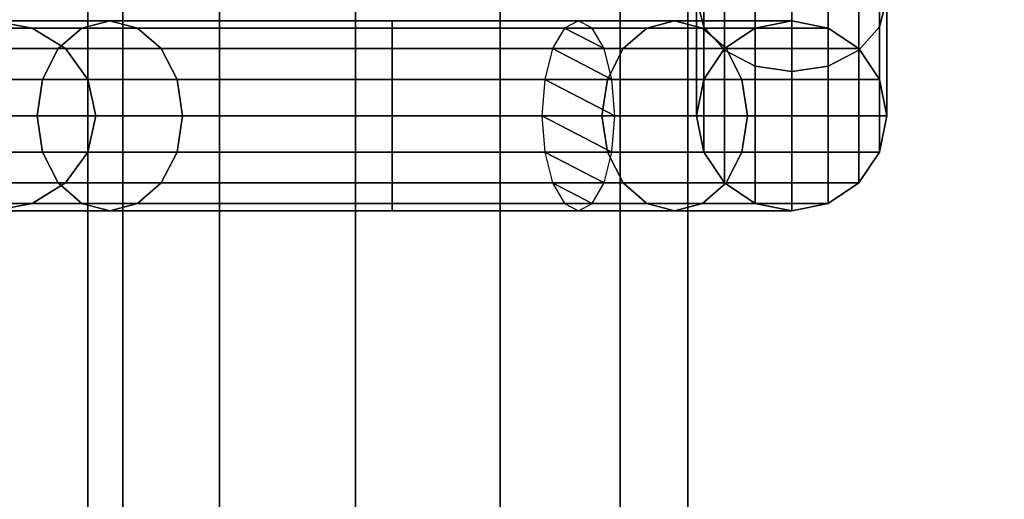
# Model space of a CAD drawing. Units: millimetres. Extents: x 241 to 682, y -373 to 310.
# Drawn here: x 451 to 453, y -18 to -16 of the extents above; entities that cross this region are included whole.
import ezdxf

# ---------------------------------------------------------------- set-up
doc = ezdxf.new("R2010")
doc.units = ezdxf.units.MM
for name, color, linetype in [('EN-FALLRAUM', 14, 'Continuous'), ('OBERIRDISCH-Metall', 252, 'Continuous'), ('OBERIRDISCH-Seil', 10, 'Continuous')]:
    doc.layers.add(name, color=color, linetype=linetype)
doc.styles.add('TEXT25BEIM10', font='isocp.shx', dxfattribs={"width": 0.8, "height": 25})
doc.dimstyles.new('M10', dxfattribs={"dimscale": 0, "dimtxt": 25, "dimasz": 0.5, "dimexe": 5, "dimexo": 5, "dimgap": 5, "dimtad": 1, "dimdsep": 46, "dimtxsty": 'TEXT25BEIM10', "dimblk1": 'M100', "dimblk2": 'M100', "dimsah": 1, "dimcen": 0, "dimdle": 3, "dimse1": 1, "dimse2": 1, "dimadec": 0, "dimazin": 0, "dimtfac": 35, "dimtofl": 0, "dimtmove": 0, "dimatfit": 3, "dimldrblk": 'M100', "dimfxl": 1, "dimtolj": 1, "dimtzin": 0, "dimarcsym": 0})

# ---------------------------------------------------------------- blocks, each defined once
blk = doc.blocks.new('M100')
for p, q in [((0, -50), (0, 50)), ((-15.9099, -15.9099), (15.9099, 15.9099)), ((-50, 0), (50, 0))]:
    blk.add_line(p, q)
blk = doc.blocks.new('*D84')
at = {"layer": 'Defpoints', "color": 0, "linetype": 'Continuous', "transparency": 16777216}
for p in [(433.3631, 233.0942), (433.3631, -276.9058), (656.6715, -276.9058)]:
    blk.add_point(p, dxfattribs=at)
at = {"layer": 'EN-FALLRAUM', "color": 0, "linetype": 'Continuous', "lineweight": -2, "transparency": 16777216}
blk.add_line((656.6715, 232.5942), (656.6715, -276.4058), dxfattribs=at)
at = {"layer": 'EN-FALLRAUM', "color": 0, "linetype": 'Continuous', "lineweight": -2, "transparency": 16777216, "xscale": 0.5, "yscale": 0.5, "zscale": 0.5}
for p, rotation in [((656.6715, 233.0942), 90), ((656.6715, -276.9058), 270)]:
    blk.add_blockref('M100', p, dxfattribs=dict(at, rotation=rotation))
at = {"layer": 'EN-FALLRAUM', "color": 0, "linetype": 'Continuous', "transparency": 16777216, "insert": (639.1715, -21.9058), "char_height": 25, "attachment_point": 5, "rotation": 90, "style": 'TEXT25BEIM10'}
blk.add_mtext('\\A1;510', dxfattribs=at)

msp = doc.modelspace()

# ---------------------------------------------------------------- linework, layer by layer
at = {"layer": 'OBERIRDISCH-Metall', "linetype": 'Continuous'}
for points in [[(452.3615, -16.4713, 59.5274), (452.3615, -15.6923, 59.2047), (452.3425, -15.6556, 59.2931), (452.3425, -16.3981, 59.6007)], [(452.8425, -16.3981, 59.6007), (452.8425, -15.6556, 59.2931), (452.8235, -15.6923, 59.2047), (452.8235, -16.4713, 59.5274)], [(452.4157, -16.5334, 59.4654), (452.4157, -15.7233, 59.1298), (452.3615, -15.6923, 59.2047), (452.3615, -16.4713, 59.5274)], [(452.8235, -16.4713, 59.5274), (452.8235, -15.6923, 59.2047), (452.7693, -15.7233, 59.1298), (452.7693, -16.5334, 59.4654)], [(452.4968, -16.5749, 59.4239), (452.4968, -15.744, 59.0797), (452.4157, -15.7233, 59.1298), (452.4157, -16.5334, 59.4654)], [(452.7693, -16.5334, 59.4654), (452.7693, -15.7233, 59.1298), (452.6882, -15.744, 59.0797), (452.6882, -16.5749, 59.4239)], [(452.5925, -16.5895, 59.4093), (452.5925, -15.7513, 59.0621), (452.4968, -15.744, 59.0797), (452.4968, -16.5749, 59.4239)], [(452.6882, -16.5749, 59.4239), (452.6882, -15.744, 59.0797), (452.5925, -15.7513, 59.0621), (452.5925, -16.5895, 59.4093)], [(452.4157, -16.5289, 60.3783), (452.4157, -16.2628, 59.736), (452.4968, -16.2213, 59.7774), (452.4968, -16.4747, 60.3891)], [(452.6882, -16.4747, 60.3891), (452.6882, -16.2213, 59.7774), (452.7693, -16.2628, 59.736), (452.7693, -16.5289, 60.3783)], [(452.3615, -16.61, 60.3621), (452.3615, -16.3249, 59.6739), (452.4157, -16.2628, 59.736), (452.4157, -16.5289, 60.3783)], [(452.7693, -16.5289, 60.3783), (452.7693, -16.2628, 59.736), (452.8235, -16.3249, 59.6739), (452.8235, -16.61, 60.3621)], [(452.3425, -16.7056, 60.3431), (452.3425, -16.3981, 59.6007), (452.3615, -16.3249, 59.6739), (452.3615, -16.61, 60.3621)], [(452.8235, -16.61, 60.3621), (452.8235, -16.3249, 59.6739), (452.8425, -16.3981, 59.6007), (452.8425, -16.7056, 60.3431)], [(452.3615, -16.8013, 60.3241), (452.3615, -16.4713, 59.5274), (452.3425, -16.3981, 59.6007), (452.3425, -16.7056, 60.3431)], [(452.8425, -16.7056, 60.3431), (452.8425, -16.3981, 59.6007), (452.8235, -16.4713, 59.5274), (452.8235, -16.8013, 60.3241)], [(450.8, -16.4556, 61.0935), (450.4925, -16.4556, 61.8359), (450.3889, -16.4747, 61.8359), (450.7268, -16.4747, 61.0202)], [(450.4925, -16.4556, 61.8359), (450.8, -16.4556, 62.5784), (450.7268, -16.4747, 62.6516), (450.3889, -16.4747, 61.8359)], [(450.8732, -16.4747, 61.1667), (450.596, -16.4747, 61.8359), (450.4925, -16.4556, 61.8359), (450.8, -16.4556, 61.0935)], [(450.596, -16.4747, 61.8359), (450.8732, -16.4747, 62.5052), (450.8, -16.4556, 62.5784), (450.4925, -16.4556, 61.8359)], [(451.5425, -16.4556, 60.7859), (450.8, -16.4556, 61.0935), (450.7268, -16.4747, 61.0202), (451.5425, -16.4747, 60.6824)], [(450.8, -16.4556, 62.5784), (451.5425, -16.4556, 62.8859), (451.5425, -16.4747, 62.9895), (450.7268, -16.4747, 62.6516)], [(451.5425, -16.4747, 60.8895), (450.8732, -16.4747, 61.1667), (450.8, -16.4556, 61.0935), (451.5425, -16.4556, 60.7859)], [(450.8732, -16.4747, 62.5052), (451.5425, -16.4747, 62.7824), (451.5425, -16.4556, 62.8859), (450.8, -16.4556, 62.5784)], [(452.0317, -16.4556, 60.9886), (451.5425, -16.4556, 60.7859), (451.5425, -16.4747, 60.6824), (452.0683, -16.4747, 60.9002)], [(451.5425, -16.4747, 62.7824), (452.2117, -16.4747, 62.5052), (452.2849, -16.4556, 62.5784), (451.5425, -16.4556, 62.8859)], [(451.5425, -16.4556, 62.8859), (452.2849, -16.4556, 62.5784), (452.3582, -16.4747, 62.6516), (451.5425, -16.4747, 62.9895)], [(452.2117, -16.4747, 62.5052), (452.4968, -16.4747, 61.8169), (452.5925, -16.4556, 61.8359), (452.2849, -16.4556, 62.5784)], [(452.2849, -16.4556, 62.5784), (452.5925, -16.4556, 61.8359), (452.6882, -16.4747, 61.855), (452.3582, -16.4747, 62.6516)], [(452.4968, -16.4747, 61.8169), (452.4968, -16.4747, 60.3891), (452.5925, -16.4556, 60.3928), (452.5925, -16.4556, 61.8359)], [(452.5925, -16.4556, 61.8359), (452.5925, -16.4556, 60.3928), (452.6882, -16.4747, 60.3891), (452.6882, -16.4747, 61.855)], [(450.7268, -16.4747, 61.0202), (450.3889, -16.4747, 61.8359), (450.3011, -16.5289, 61.8359), (450.6647, -16.5289, 60.9582)], [(450.3889, -16.4747, 61.8359), (450.7268, -16.4747, 62.6516), (450.6647, -16.5289, 62.7137), (450.3011, -16.5289, 61.8359)], [(450.9353, -16.5289, 61.2288), (450.6838, -16.5289, 61.8359), (450.596, -16.4747, 61.8359), (450.8732, -16.4747, 61.1667)], [(450.6838, -16.5289, 61.8359), (450.9353, -16.5289, 62.4431), (450.8732, -16.4747, 62.5052), (450.596, -16.4747, 61.8359)], [(451.5425, -16.4747, 60.6824), (450.7268, -16.4747, 61.0202), (450.6647, -16.5289, 60.9582), (451.5425, -16.5289, 60.5946)], [(450.7268, -16.4747, 62.6516), (451.5425, -16.4747, 62.9895), (451.5425, -16.5289, 63.0773), (450.6647, -16.5289, 62.7137)], [(451.5425, -16.5289, 60.9773), (450.9353, -16.5289, 61.2288), (450.8732, -16.4747, 61.1667), (451.5425, -16.4747, 60.8895)], [(450.9353, -16.5289, 62.4431), (451.5425, -16.5289, 62.6946), (451.5425, -16.4747, 62.7824), (450.8732, -16.4747, 62.5052)], [(452.0683, -16.4747, 60.9002), (451.5425, -16.4747, 60.6824), (451.5425, -16.5289, 60.5946), (452.0994, -16.5289, 60.8253)], [(451.5425, -16.5289, 62.6946), (452.1496, -16.5289, 62.4431), (452.2117, -16.4747, 62.5052), (451.5425, -16.4747, 62.7824)], [(451.5425, -16.4747, 62.9895), (452.3582, -16.4747, 62.6516), (452.4202, -16.5289, 62.7137), (451.5425, -16.5289, 63.0773)], [(452.1496, -16.5289, 62.4431), (452.4157, -16.5289, 61.8008), (452.4968, -16.4747, 61.8169), (452.2117, -16.4747, 62.5052)], [(452.3582, -16.4747, 62.6516), (452.6882, -16.4747, 61.855), (452.7693, -16.5289, 61.8711), (452.4202, -16.5289, 62.7137)], [(452.4157, -16.8824, 60.308), (452.4157, -16.5334, 59.4654), (452.3615, -16.4713, 59.5274), (452.3615, -16.8013, 60.3241)], [(452.4157, -16.5289, 61.8008), (452.4157, -16.5289, 60.3783), (452.4968, -16.4747, 60.3891), (452.4968, -16.4747, 61.8169)], [(452.6882, -16.4747, 61.855), (452.6882, -16.4747, 60.3891), (452.7693, -16.5289, 60.3783), (452.7693, -16.5289, 61.8711)], [(452.8235, -16.8013, 60.3241), (452.8235, -16.4713, 59.5274), (452.7693, -16.5334, 59.4654), (452.7693, -16.8824, 60.308)], [(450.6647, -16.5289, 60.9582), (450.3011, -16.5289, 61.8359), (450.2425, -16.61, 61.8359), (450.6232, -16.61, 60.9167)], [(450.3011, -16.5289, 61.8359), (450.6647, -16.5289, 62.7137), (450.6232, -16.61, 62.7552), (450.2425, -16.61, 61.8359)], [(451.5425, -16.5289, 60.5946), (450.6647, -16.5289, 60.9582), (450.6232, -16.61, 60.9167), (451.5425, -16.61, 60.5359)], [(450.6647, -16.5289, 62.7137), (451.5425, -16.5289, 63.0773), (451.5425, -16.61, 63.1359), (450.6232, -16.61, 62.7552)], [(450.9768, -16.61, 61.2702), (450.7425, -16.61, 61.8359), (450.6838, -16.5289, 61.8359), (450.9353, -16.5289, 61.2288)], [(450.7425, -16.61, 61.8359), (450.9768, -16.61, 62.4016), (450.9353, -16.5289, 62.4431), (450.6838, -16.5289, 61.8359)], [(451.5425, -16.61, 61.0359), (450.9768, -16.61, 61.2702), (450.9353, -16.5289, 61.2288), (451.5425, -16.5289, 60.9773)], [(452.0994, -16.5289, 60.8253), (451.5425, -16.5289, 60.5946), (451.5425, -16.61, 60.5359), (452.1201, -16.61, 60.7752)], [(451.5425, -16.5289, 63.0773), (452.4202, -16.5289, 62.7137), (452.4617, -16.61, 62.7552), (451.5425, -16.61, 63.1359)], [(452.1082, -16.61, 62.4016), (452.3615, -16.61, 61.79), (452.4157, -16.5289, 61.8008), (452.1496, -16.5289, 62.4431)], [(452.3615, -16.61, 61.79), (452.3615, -16.61, 60.3621), (452.4157, -16.5289, 60.3783), (452.4157, -16.5289, 61.8008)], [(452.4968, -16.9366, 60.2972), (452.4968, -16.5749, 59.4239), (452.4157, -16.5334, 59.4654), (452.4157, -16.8824, 60.308)], [(452.4202, -16.5289, 62.7137), (452.7693, -16.5289, 61.8711), (452.8235, -16.61, 61.8819), (452.4617, -16.61, 62.7552)], [(452.7693, -16.8824, 60.308), (452.7693, -16.5334, 59.4654), (452.6882, -16.5749, 59.4239), (452.6882, -16.9366, 60.2972)], [(452.7693, -16.5289, 61.8711), (452.7693, -16.5289, 60.3783), (452.8235, -16.61, 60.3621), (452.8235, -16.61, 61.8819)], [(452.5925, -16.9556, 60.2934), (452.5925, -16.5895, 59.4093), (452.4968, -16.5749, 59.4239), (452.4968, -16.9366, 60.2972)], [(452.6882, -16.9366, 60.2972), (452.6882, -16.5749, 59.4239), (452.5925, -16.5895, 59.4093), (452.5925, -16.9556, 60.2934)], [(450.6232, -16.61, 60.9167), (450.2425, -16.61, 61.8359), (450.2219, -16.7056, 61.8359), (450.6087, -16.7056, 60.9021)], [(450.2425, -16.61, 61.8359), (450.6232, -16.61, 62.7552), (450.6087, -16.7056, 62.7697), (450.2219, -16.7056, 61.8359)], [(451.5425, -16.61, 60.5359), (450.6232, -16.61, 60.9167), (450.6087, -16.7056, 60.9021), (451.5425, -16.7056, 60.5153)], [(450.6232, -16.61, 62.7552), (451.5425, -16.61, 63.1359), (451.5425, -16.7056, 63.1565), (450.6087, -16.7056, 62.7697)], [(452.1201, -16.61, 60.7752), (451.5425, -16.61, 60.5359), (451.5425, -16.7056, 60.5153), (452.1274, -16.7056, 60.7576)], [(451.5425, -16.61, 63.1359), (452.4617, -16.61, 62.7552), (452.4763, -16.7056, 62.7697), (451.5425, -16.7056, 63.1565)], [(452.3425, -16.7056, 61.7862), (452.3425, -16.7056, 60.3431), (452.3615, -16.61, 60.3621), (452.3615, -16.61, 61.79)], [(452.4617, -16.61, 62.7552), (452.8235, -16.61, 61.8819), (452.8425, -16.7056, 61.8857), (452.4763, -16.7056, 62.7697)], [(452.8235, -16.61, 61.8819), (452.8235, -16.61, 60.3621), (452.8425, -16.7056, 60.3431), (452.8425, -16.7056, 61.8857)], [(450.6087, -16.7056, 60.9021), (450.2219, -16.7056, 61.8359), (450.2425, -16.8013, 61.8359), (450.6232, -16.8013, 60.9167)], [(450.2219, -16.7056, 61.8359), (450.6087, -16.7056, 62.7697), (450.6232, -16.8013, 62.7552), (450.2425, -16.8013, 61.8359)], [(451.5425, -16.7056, 60.5153), (450.6087, -16.7056, 60.9021), (450.6232, -16.8013, 60.9167), (451.5425, -16.8013, 60.5359)], [(450.6087, -16.7056, 62.7697), (451.5425, -16.7056, 63.1565), (451.5425, -16.8013, 63.1359), (450.6232, -16.8013, 62.7552)], [(452.1274, -16.7056, 60.7576), (451.5425, -16.7056, 60.5153), (451.5425, -16.8013, 60.5359), (452.1201, -16.8013, 60.7752)], [(451.5425, -16.7056, 63.1565), (452.4763, -16.7056, 62.7697), (452.4617, -16.8013, 62.7552), (451.5425, -16.8013, 63.1359)], [(452.3615, -16.8013, 61.79), (452.3615, -16.8013, 60.3241), (452.3425, -16.7056, 60.3431), (452.3425, -16.7056, 61.7862)], [(452.4763, -16.7056, 62.7697), (452.8425, -16.7056, 61.8857), (452.8235, -16.8013, 61.8819), (452.4617, -16.8013, 62.7552)], [(452.8425, -16.7056, 61.8857), (452.8425, -16.7056, 60.3431), (452.8235, -16.8013, 60.3241), (452.8235, -16.8013, 61.8819)], [(450.6232, -16.8013, 60.9167), (450.2425, -16.8013, 61.8359), (450.3011, -16.8824, 61.8359), (450.6647, -16.8824, 60.9582)], [(450.2425, -16.8013, 61.8359), (450.6232, -16.8013, 62.7552), (450.6647, -16.8824, 62.7137), (450.3011, -16.8824, 61.8359)], [(451.5425, -16.8013, 60.5359), (450.6232, -16.8013, 60.9167), (450.6647, -16.8824, 60.9582), (451.5425, -16.8824, 60.5946)], [(450.6232, -16.8013, 62.7552), (451.5425, -16.8013, 63.1359), (451.5425, -16.8824, 63.0773), (450.6647, -16.8824, 62.7137)], [(450.6838, -16.8824, 61.8359), (450.9353, -16.8824, 62.4431), (450.9768, -16.8013, 62.4016), (450.7425, -16.8013, 61.8359)], [(450.9353, -16.8824, 62.4431), (451.5425, -16.8824, 62.6946), (451.5425, -16.8013, 62.6359), (450.9768, -16.8013, 62.4016)], [(452.1201, -16.8013, 60.7752), (451.5425, -16.8013, 60.5359), (451.5425, -16.8824, 60.5946), (452.0994, -16.8824, 60.8253)], [(451.5425, -16.8013, 63.1359), (452.4617, -16.8013, 62.7552), (452.4202, -16.8824, 62.7137), (451.5425, -16.8824, 63.0773)], [(452.4157, -16.8824, 61.8008), (452.4157, -16.8824, 60.308), (452.3615, -16.8013, 60.3241), (452.3615, -16.8013, 61.79)], [(452.4617, -16.8013, 62.7552), (452.8235, -16.8013, 61.8819), (452.7693, -16.8824, 61.8711), (452.4202, -16.8824, 62.7137)], [(452.8235, -16.8013, 61.8819), (452.8235, -16.8013, 60.3241), (452.7693, -16.8824, 60.308), (452.7693, -16.8824, 61.8711)], [(450.6647, -16.8824, 60.9582), (450.3011, -16.8824, 61.8359), (450.3889, -16.9366, 61.8359), (450.7268, -16.9366, 61.0202)], [(450.3011, -16.8824, 61.8359), (450.6647, -16.8824, 62.7137), (450.7268, -16.9366, 62.6516), (450.3889, -16.9366, 61.8359)], [(450.596, -16.9366, 61.8359), (450.8732, -16.9366, 62.5052), (450.9353, -16.8824, 62.4431), (450.6838, -16.8824, 61.8359)], [(451.5425, -16.8824, 60.5946), (450.6647, -16.8824, 60.9582), (450.7268, -16.9366, 61.0202), (451.5425, -16.9366, 60.6824)], [(450.6647, -16.8824, 62.7137), (451.5425, -16.8824, 63.0773), (451.5425, -16.9366, 62.9895), (450.7268, -16.9366, 62.6516)], [(450.8732, -16.9366, 62.5052), (451.5425, -16.9366, 62.7824), (451.5425, -16.8824, 62.6946), (450.9353, -16.8824, 62.4431)], [(452.0994, -16.8824, 60.8253), (451.5425, -16.8824, 60.5946), (451.5425, -16.9366, 60.6824), (452.0683, -16.9366, 60.9002)], [(451.9951, -16.9366, 61.077), (451.5425, -16.9366, 60.8895), (451.5425, -16.8824, 60.9773), (451.9641, -16.8824, 61.1519)], [(451.5425, -16.8824, 63.0773), (452.4202, -16.8824, 62.7137), (452.3582, -16.9366, 62.6516), (451.5425, -16.9366, 62.9895)], [(451.5425, -16.9366, 62.7824), (452.2117, -16.9366, 62.5052), (452.1496, -16.8824, 62.4431), (451.5425, -16.8824, 62.6946)], [(452.2117, -16.9366, 62.5052), (452.4968, -16.9366, 61.8169), (452.4157, -16.8824, 61.8008), (452.1496, -16.8824, 62.4431)], [(452.4202, -16.8824, 62.7137), (452.7693, -16.8824, 61.8711), (452.6882, -16.9366, 61.855), (452.3582, -16.9366, 62.6516)], [(452.4968, -16.9366, 61.8169), (452.4968, -16.9366, 60.2972), (452.4157, -16.8824, 60.308), (452.4157, -16.8824, 61.8008)], [(452.7693, -16.8824, 61.8711), (452.7693, -16.8824, 60.308), (452.6882, -16.9366, 60.2972), (452.6882, -16.9366, 61.855)], [(450.7268, -16.9366, 61.0202), (450.3889, -16.9366, 61.8359), (450.4925, -16.9556, 61.8359), (450.8, -16.9556, 61.0935)], [(450.3889, -16.9366, 61.8359), (450.7268, -16.9366, 62.6516), (450.8, -16.9556, 62.5784), (450.4925, -16.9556, 61.8359)], [(450.8, -16.9556, 61.0935), (450.4925, -16.9556, 61.8359), (450.596, -16.9366, 61.8359), (450.8732, -16.9366, 61.1667)], [(450.4925, -16.9556, 61.8359), (450.8, -16.9556, 62.5784), (450.8732, -16.9366, 62.5052), (450.596, -16.9366, 61.8359)], [(451.5425, -16.9366, 60.6824), (450.7268, -16.9366, 61.0202), (450.8, -16.9556, 61.0935), (451.5425, -16.9556, 60.7859)], [(450.7268, -16.9366, 62.6516), (451.5425, -16.9366, 62.9895), (451.5425, -16.9556, 62.8859), (450.8, -16.9556, 62.5784)], [(451.5425, -16.9556, 60.7859), (450.8, -16.9556, 61.0935), (450.8732, -16.9366, 61.1667), (451.5425, -16.9366, 60.8895)], [(450.8, -16.9556, 62.5784), (451.5425, -16.9556, 62.8859), (451.5425, -16.9366, 62.7824), (450.8732, -16.9366, 62.5052)], [(452.0683, -16.9366, 60.9002), (451.5425, -16.9366, 60.6824), (451.5425, -16.9556, 60.7859), (452.0317, -16.9556, 60.9886)], [(452.0317, -16.9556, 60.9886), (451.5425, -16.9556, 60.7859), (451.5425, -16.9366, 60.8895), (451.9951, -16.9366, 61.077)], [(451.5425, -16.9366, 62.9895), (452.3582, -16.9366, 62.6516), (452.2849, -16.9556, 62.5784), (451.5425, -16.9556, 62.8859)], [(451.5425, -16.9556, 62.8859), (452.2849, -16.9556, 62.5784), (452.2117, -16.9366, 62.5052), (451.5425, -16.9366, 62.7824)], [(452.2849, -16.9556, 62.5784), (452.5925, -16.9556, 61.8359), (452.4968, -16.9366, 61.8169), (452.2117, -16.9366, 62.5052)], [(452.3582, -16.9366, 62.6516), (452.6882, -16.9366, 61.855), (452.5925, -16.9556, 61.8359), (452.2849, -16.9556, 62.5784)], [(452.5925, -16.9556, 61.8359), (452.5925, -16.9556, 60.2934), (452.4968, -16.9366, 60.2972), (452.4968, -16.9366, 61.8169)], [(452.6882, -16.9366, 61.855), (452.6882, -16.9366, 60.2972), (452.5925, -16.9556, 60.2934), (452.5925, -16.9556, 61.8359)]]:
    msp.add_3dface(points, dxfattribs=at)
at = {"layer": 'OBERIRDISCH-Seil', "color": 5, "linetype": 'Continuous'}
for points in [[(450.8341, 9.3444, 62.2077), (450.8341, -53.1556, 62.2077), (450.7425, -53.1556, 61.8359), (450.7425, 9.3444, 61.8359)], [(450.7425, 9.3444, 61.8359), (450.7425, -53.1556, 61.8359), (450.8341, -53.1556, 61.4642), (450.8341, 9.3444, 61.4642)], [(451.088, 9.3444, 62.4943), (451.088, -53.1556, 62.4943), (450.8341, -53.1556, 62.2077), (450.8341, 9.3444, 62.2077)], [(450.8341, 9.3444, 61.4642), (450.8341, -53.1556, 61.4642), (451.088, -53.1556, 61.1775), (451.088, 9.3444, 61.1775)], [(451.4461, 9.3444, 62.6301), (451.4461, -53.1556, 62.6301), (451.088, -53.1556, 62.4943), (451.088, 9.3444, 62.4943)], [(451.088, 9.3444, 61.1775), (451.088, -53.1556, 61.1775), (451.4461, -53.1556, 61.0418), (451.4461, 9.3444, 61.0418)], [(451.8262, 9.3444, 62.5839), (451.8262, -53.1556, 62.5839), (451.4461, -53.1556, 62.6301), (451.4461, 9.3444, 62.6301)], [(451.4461, 9.3444, 61.0418), (451.4461, -53.1556, 61.0418), (451.8262, -53.1556, 61.0879), (451.8262, 9.3444, 61.0879)], [(452.1413, 9.3444, 62.3664), (452.1413, -53.1556, 62.3664), (451.8262, -53.1556, 62.5839), (451.8262, 9.3444, 62.5839)], [(451.8262, 9.3444, 61.0879), (451.8262, -53.1556, 61.0879), (452.1413, -53.1556, 61.3054), (452.1413, 9.3444, 61.3054)], [(452.3192, 9.3444, 62.0274), (452.3192, -53.1556, 62.0274), (452.1413, -53.1556, 62.3664), (452.1413, 9.3444, 62.3664)], [(452.1413, 9.3444, 61.3054), (452.1413, -53.1556, 61.3054), (452.3192, -53.1556, 61.6445), (452.3192, 9.3444, 61.6445)], [(452.3192, 9.3444, 61.6445), (452.3192, -53.1556, 61.6445), (452.3192, -53.1556, 62.0274), (452.3192, 9.3444, 62.0274)], [(452.4968, -16.4747, 60.3891), (452.4968, -16.2213, 59.7774), (452.5925, -16.2068, 59.792), (452.5925, -16.4556, 60.3928)], [(452.5925, -16.4556, 60.3928), (452.5925, -16.2068, 59.792), (452.6882, -16.2213, 59.7774), (452.6882, -16.4747, 60.3891)], [(451.9951, -16.4747, 61.077), (451.5425, -16.4747, 60.8895), (451.5425, -16.4556, 60.7859), (452.0317, -16.4556, 60.9886)], [(451.9641, -16.5289, 61.1519), (451.5425, -16.5289, 60.9773), (451.5425, -16.4747, 60.8895), (451.9951, -16.4747, 61.077)], [(450.9768, -16.61, 62.4016), (451.5425, -16.61, 62.6359), (451.5425, -16.5289, 62.6946), (450.9353, -16.5289, 62.4431)], [(451.9433, -16.61, 61.202), (451.5425, -16.61, 61.0359), (451.5425, -16.5289, 60.9773), (451.9641, -16.5289, 61.1519)], [(451.5425, -16.61, 62.6359), (452.1082, -16.61, 62.4016), (452.1496, -16.5289, 62.4431), (451.5425, -16.5289, 62.6946)], [(450.9914, -16.7056, 61.2848), (450.7631, -16.7056, 61.8359), (450.7425, -16.61, 61.8359), (450.9768, -16.61, 61.2702)], [(450.7631, -16.7056, 61.8359), (450.9914, -16.7056, 62.3871), (450.9768, -16.61, 62.4016), (450.7425, -16.61, 61.8359)], [(451.5425, -16.7056, 61.0565), (450.9914, -16.7056, 61.2848), (450.9768, -16.61, 61.2702), (451.5425, -16.61, 61.0359)], [(450.9914, -16.7056, 62.3871), (451.5425, -16.7056, 62.6153), (451.5425, -16.61, 62.6359), (450.9768, -16.61, 62.4016)], [(451.936, -16.7056, 61.2195), (451.5425, -16.7056, 61.0565), (451.5425, -16.61, 61.0359), (451.9433, -16.61, 61.202)], [(451.5425, -16.7056, 62.6153), (452.0936, -16.7056, 62.3871), (452.1082, -16.61, 62.4016), (451.5425, -16.61, 62.6359)], [(452.0936, -16.7056, 62.3871), (452.3425, -16.7056, 61.7862), (452.3615, -16.61, 61.79), (452.1082, -16.61, 62.4016)], [(450.9768, -16.8013, 61.2702), (450.7425, -16.8013, 61.8359), (450.7631, -16.7056, 61.8359), (450.9914, -16.7056, 61.2848)], [(450.7425, -16.8013, 61.8359), (450.9768, -16.8013, 62.4016), (450.9914, -16.7056, 62.3871), (450.7631, -16.7056, 61.8359)], [(451.5425, -16.8013, 61.0359), (450.9768, -16.8013, 61.2702), (450.9914, -16.7056, 61.2848), (451.5425, -16.7056, 61.0565)], [(450.9768, -16.8013, 62.4016), (451.5425, -16.8013, 62.6359), (451.5425, -16.7056, 62.6153), (450.9914, -16.7056, 62.3871)], [(451.9433, -16.8013, 61.202), (451.5425, -16.8013, 61.0359), (451.5425, -16.7056, 61.0565), (451.936, -16.7056, 61.2195)], [(451.5425, -16.8013, 62.6359), (452.1082, -16.8013, 62.4016), (452.0936, -16.7056, 62.3871), (451.5425, -16.7056, 62.6153)], [(452.1082, -16.8013, 62.4016), (452.3615, -16.8013, 61.79), (452.3425, -16.7056, 61.7862), (452.0936, -16.7056, 62.3871)], [(450.9353, -16.8824, 61.2288), (450.6838, -16.8824, 61.8359), (450.7425, -16.8013, 61.8359), (450.9768, -16.8013, 61.2702)], [(451.5425, -16.8824, 60.9773), (450.9353, -16.8824, 61.2288), (450.9768, -16.8013, 61.2702), (451.5425, -16.8013, 61.0359)], [(451.9641, -16.8824, 61.1519), (451.5425, -16.8824, 60.9773), (451.5425, -16.8013, 61.0359), (451.9433, -16.8013, 61.202)], [(451.5425, -16.8824, 62.6946), (452.1496, -16.8824, 62.4431), (452.1082, -16.8013, 62.4016), (451.5425, -16.8013, 62.6359)], [(452.1496, -16.8824, 62.4431), (452.4157, -16.8824, 61.8008), (452.3615, -16.8013, 61.79), (452.1082, -16.8013, 62.4016)], [(450.8732, -16.9366, 61.1667), (450.596, -16.9366, 61.8359), (450.6838, -16.8824, 61.8359), (450.9353, -16.8824, 61.2288)], [(451.5425, -16.9366, 60.8895), (450.8732, -16.9366, 61.1667), (450.9353, -16.8824, 61.2288), (451.5425, -16.8824, 60.9773)]]:
    msp.add_3dface(points, dxfattribs=at)

# ---------------------------------------------------------------- dimensions: what is measured, and where the dimension line sits
at = {"layer": 'EN-FALLRAUM', "linetype": 'Continuous'}
dim = msp.add_linear_dim(base=(656.6715, -276.9058), p1=(433.3631, 233.0942), p2=(433.3631, -276.9058), angle=90, dimstyle='M10', override={"dimscale": 1}, dxfattribs=at)
dim.commit()
dim.dimension.update_dxf_attribs({"geometry": '*D84', "text_midpoint": (639.1715, -21.9058)})

# ---------------------------------------------------------------- meshes
at = {"layer": 'OBERIRDISCH-Metall', "linetype": 'Continuous'}
mesh = msp.add_polyface(dxfattribs=at)
corners = [(452.0683, -16.9366, 60.9002), (451.9951, -16.9366, 61.077), (452.0317, -16.9556, 60.9886), (451.9641, -16.8824, 61.1519), (452.0994, -16.8824, 60.8253), (451.9433, -16.8013, 61.202), (452.1201, -16.8013, 60.7752), (451.936, -16.7056, 61.2195), (452.1274, -16.7056, 60.7576), (451.9433, -16.61, 61.202), (452.1201, -16.61, 60.7752), (451.9641, -16.5289, 61.1519), (452.0994, -16.5289, 60.8253), (451.9951, -16.4747, 61.077), (452.0683, -16.4747, 60.9002), (452.0317, -16.4556, 60.9886)]
mesh.append_faces([[corners[k] for k in face] for face in [(0, 1, 2), (13, 14, 15)]], dxfattribs={"vtx0": -1})
mesh.append_faces([[corners[k] for k in face] for face in [(1, 0, 3), (3, 4, 5), (5, 6, 7), (7, 8, 9), (9, 10, 11), (11, 12, 13)]], dxfattribs={"vtx0": -1, "vtx1": -1})
mesh.append_faces([[corners[k] for k in face] for face in [(3, 0, 4), (5, 4, 6), (7, 6, 8), (9, 8, 10), (11, 10, 12), (13, 12, 14)]], dxfattribs={"vtx0": -1, "vtx2": -1})

doc.saveas('drawing.dxf')
